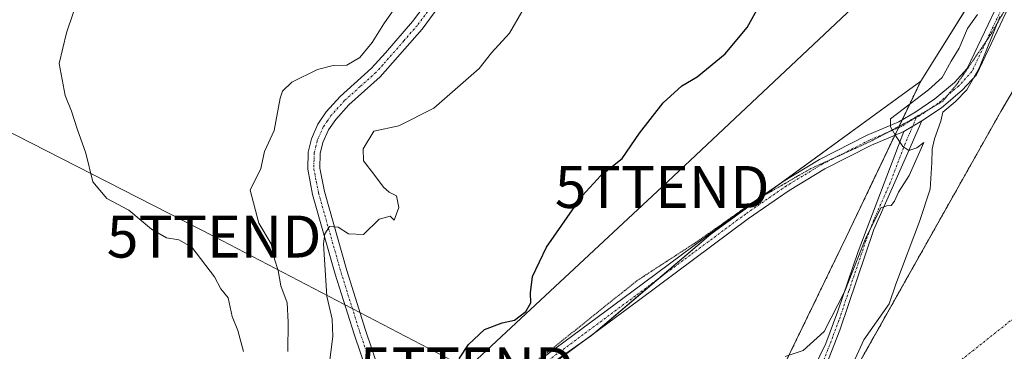
# Model space of a CAD drawing. Units: metres. Extents: x 628342 to 631837, y 4706483 to 4708860.
# Drawn here: x 629787 to 630022, y 4708317 to 4708396 of the extents above; entities that cross this region are included whole.
import ezdxf
from ezdxf.enums import TextEntityAlignment as Align

# ---------------------------------------------------------------- set-up
doc = ezdxf.new("R2010")
doc.units = ezdxf.units.M
doc.header["$MEASUREMENT"] = 0
for name, pattern in [('TRAZO_Y_PUNTO', [1, 0.5, -0.25, 0, -0.25]), ('TRAZOS', [0.75, 0.5, -0.25]), ('TRAZOS2', [0.375, 0.25, -0.125])]:
    doc.linetypes.add(name, pattern=pattern)
doc.layers.get('0').update_dxf_attribs({"lineweight": 5})
for name, color, linetype, lineweight in [('Arbolado forestal', 92, 'TRAZOS', 0), ('Arbolado forestal CxS', 92, 'Continuous', 0), ('Camino', 19, 'Continuous', 0), ('Camino Cxs', 19, 'Continuous', 0), ('Camino eje', 39, 'TRAZO_Y_PUNTO', 13), ('Corriente artificial Cxs', 5, 'Continuous', 13), ('Corriente artificial eje', 142, 'TRAZO_Y_PUNTO', 0), ('Corriente artificial superficial', 5, 'Continuous', 13), ('Cultivos herbáceos CxS', 92, 'Continuous', 0), ('Cultivos leñosos', 92, 'Continuous', 0), ('Cultivos leñosos CxS', 92, 'Continuous', 0), ('Curva de nivel maestra', 36, 'Continuous', 30), ('Curva de nivel normal', 36, 'Continuous', 0), ('Espacio natural protegido', 2, 'Continuous', 13), ('Espacio natural protegido CxS', 2, 'Continuous', 0), ('Pista no pavimentada', 254, 'Continuous', 13), ('Pista no pavimentada Cxs', 254, 'Continuous', 0), ('Pista pavimentada eje', 135, 'TRAZO_Y_PUNTO', 0), ('Suelo desnudo', 252, 'Continuous', 0), ('Suelo desnudo CxS', 43, 'Continuous', 0), ('Tendido', 6, 'Continuous', 0), ('Torre de tendido puntual', 7, 'Continuous', 0), ('Vía pecuaria eje', 92, 'TRAZOS2', 0)]:
    doc.layers.add(name, color=color, linetype=linetype, lineweight=lineweight)

# ---------------------------------------------------------------- blocks, each defined once
blk = doc.blocks.new('*U159')
at = {"layer": 'Suelo desnudo CxS', "color": 43, "linetype": 'Continuous', "lineweight": 0}
blk.add_polyline3d([(629986.08, 4708311.33, 368.74), (630012.73, 4708358.61, 367.36), (630021.22, 4708373.67, 367.71), (630031.44, 4708391.03, 367.06)], dxfattribs=at)
blk = doc.blocks.new('*U161')
at = {"layer": 'Espacio natural protegido CxS', "color": 2, "linetype": 'Continuous', "lineweight": 0}
blk.add_polyline3d([(629983.26, 4708307.57, 368.84), (629988.56, 4708319.28, 369.04), (629994.59, 4708327.88, 368.75), (629996.16, 4708332.5, 367.96), (630001.86, 4708347.48, 368.09), (630004.4, 4708355.16, 368.24), (630004.79, 4708361.52, 368.83), (630004.86, 4708364.7, 369.06), (630005.45, 4708367.13, 369.32), (630006.9, 4708371.35, 369.54), (630007.37, 4708373.52, 369.62), (630010.38, 4708376, 369.39), (630013.13, 4708378.84, 369.16), (630016.09, 4708383.98, 369.1), (630021.08, 4708396.41, 368.8)], dxfattribs=at)
blk = doc.blocks.new('*U162')
at = {"layer": 'Espacio natural protegido CxS', "color": 2, "linetype": 'Continuous', "lineweight": 0}
blk.add_polyline3d([(629983.2583, 4708307.5666, 368.8383), (629988.5593, 4708319.2795, 369.0394), (629994.5855, 4708327.8763, 368.7534), (629996.1574, 4708332.4983, 367.9575), (630001.8647, 4708347.4821, 368.0866), (630004.3958, 4708355.1579, 368.2385), (630004.7881, 4708361.5229, 368.8295), (630004.8561, 4708364.7029, 369.0649), (630005.4481, 4708367.1299, 369.3152), (630006.898, 4708371.3527, 369.5435), (630007.3673, 4708373.5237, 369.6218), (630010.3773, 4708375.9958, 369.3942), (630013.1253, 4708378.8437, 369.1608), (630016.0865, 4708383.9845, 369.1014), (630021.0765, 4708396.4115, 368.7978)], dxfattribs=at)
blk = doc.blocks.new('*U164')
at = {"layer": 'Espacio natural protegido', "color": 2, "linetype": 'Continuous', "lineweight": 13}
blk.add_polyline3d([(629983.26, 4708307.57, 368.84), (629988.56, 4708319.28, 369.04), (629994.59, 4708327.88, 368.75), (629996.16, 4708332.5, 367.96), (630001.86, 4708347.48, 368.09), (630004.4, 4708355.16, 368.24), (630004.79, 4708361.52, 368.83), (630004.86, 4708364.7, 369.06), (630005.45, 4708367.13, 369.32), (630006.9, 4708371.35, 369.54), (630007.37, 4708373.52, 369.62), (630010.38, 4708376, 369.39), (630013.13, 4708378.84, 369.16), (630016.09, 4708383.98, 369.1), (630021.08, 4708396.41, 368.8)], dxfattribs=at)
blk = doc.blocks.new('5TTEND')
blk.add_text('5TTEND', height=10).set_placement((0, 0), align=Align.MIDDLE_CENTER)

msp = doc.modelspace()

# ---------------------------------------------------------------- linework, layer by layer
at = {"layer": 'Arbolado forestal', "color": 92, "linetype": 'TRAZOS', "lineweight": 0}
for points in [[(630171.2, 4708577.44, 369.02), (630168.2, 4708575.42, 368.92), (630151.6, 4708564.23, 369.22), (630149.69, 4708562.94, 369.62), (630127.07, 4708545.21, 371.15), (630119.21, 4708537.02, 371.23), (630107.77, 4708525.11, 370.85), (630088.53, 4708503.74, 372.35), (630074.41, 4708482.02, 371.35), (630050.47, 4708453.41, 371.71), (630025.59, 4708418.39, 370.35), (630002.12, 4708380.91, 371.7)], [(629986.08, 4708311.33, 368.74), (630012.73, 4708358.61, 367.36), (630021.22, 4708373.67, 367.71), (630031.44, 4708391.03, 367.06)], [(630002.12, 4708380.91, 371.7), (629997.73, 4708371.73, 369.88), (629996.98, 4708370.15, 369.92), (629996.81, 4708369.79, 369.93), (629995.96, 4708368.02, 369.98), (629984.37, 4708343.74, 371.34), (629966.01, 4708305.9, 370.18), (629974.5, 4708308.2, 368.97), (629976.23, 4708308.66, 368.85), (629977.97, 4708309.13, 368.96), (629986.08, 4708311.33, 368.74)]]:
    msp.add_polyline3d(points, dxfattribs=at)
at = {"layer": 'Arbolado forestal CxS', "color": 92, "linetype": 'Continuous', "lineweight": 0}
msp.add_polyline3d([(630031.44, 4708391.03, 367.06), (630021.22, 4708373.67, 367.71), (630012.73, 4708358.61, 367.36), (629986.08, 4708311.33, 368.74), (629986.08, 4708311.33, 368.74), (629966.01, 4708305.9, 370.18), (629984.37, 4708343.74, 371.34), (630002.12, 4708380.91, 371.7), (630025.59, 4708418.39, 370.35)], dxfattribs=at)
at = {"layer": 'Camino', "color": 19, "linetype": 'Continuous', "lineweight": 0}
for points in [[(629889.41, 4708297.6, 374.26), (629886.37, 4708297.58, 374.43), (629883.18, 4708298.29, 374.76), (629879.53, 4708299.86, 375.06), (629876.17, 4708302.46, 375.34), (629872.76, 4708306.72, 375.71), (629870.28, 4708311.01, 376.41), (629866.99, 4708320.63, 377.9), (629862.49, 4708334.93, 379.03), (629857.11, 4708353.92, 380.79), (629855.94, 4708359.91, 380.99), (629856.05, 4708364.02, 380.96), (629856.82, 4708367.18, 380.86), (629858.36, 4708370.69, 381.29), (629860.35, 4708373.59, 381.34), (629863.68, 4708377.29, 381.97), (629871.16, 4708383.98, 382.89), (629874.49, 4708387.67, 383.67), (629880.96, 4708395.12, 384.13), (629883.95, 4708399.12, 384.41), (629890.02, 4708408.97, 384.67), (629896.43, 4708420.26, 385.01)], [(629886.35, 4708397.49, 384.25), (629883.22, 4708393.3, 383.98), (629873.21, 4708381.92, 382.75), (629865.73, 4708375.24, 381.37), (629862.63, 4708371.79, 380.98), (629860.9, 4708369.28, 380.91), (629859.57, 4708366.25, 380.85), (629858.94, 4708363.63, 380.84), (629858.84, 4708360.15, 380.87), (629859.93, 4708354.59, 380.77), (629865.26, 4708335.76, 378.85), (629869.74, 4708321.53, 377.58), (629872.93, 4708312.21, 375.97), (629875.16, 4708308.36, 375.57), (629878.22, 4708304.54, 375.24), (629881.01, 4708302.38, 375.01), (629884.07, 4708301.06, 374.75), (629886.68, 4708300.48, 374.53), (629892.81, 4708300.53, 374.12)], [(630002.37, 4708371.43, 369.73), (629998.77, 4708363.12, 369.99), (629990.97, 4708345.52, 370.09), (629982.83, 4708321.56, 369.54), (629978.17, 4708309.54, 368.99), (629974.08, 4708301.26, 368.55), (629963.68, 4708281.82, 367.97), (629957.87, 4708271.11, 367.89), (629949.28, 4708256.11, 368.51)], [(630002.37, 4708371.43, 369.73), (629998.07, 4708368.92, 369.91)], [(629947.15, 4708257.19, 368.61), (629957.85, 4708275.66, 367.99), (629966.27, 4708291.3, 368.19), (629979.49, 4708318.43, 369.81), (629982.4, 4708326.11, 369.89), (629987.19, 4708340.33, 370.15), (629998.07, 4708368.92, 369.91)]]:
    msp.add_polyline3d(points, dxfattribs=at)
at = {"layer": 'Camino Cxs', "color": 19, "linetype": 'Continuous', "lineweight": 0}
for points in [[(629870.28, 4708311.01, 376.41), (629866.99, 4708320.63, 377.9), (629862.49, 4708334.93, 379.03), (629857.11, 4708353.92, 380.79), (629855.94, 4708359.91, 380.99), (629856.05, 4708364.02, 380.96), (629856.82, 4708367.18, 380.86), (629858.36, 4708370.69, 381.29), (629860.35, 4708373.59, 381.34), (629863.68, 4708377.29, 381.97), (629871.16, 4708383.98, 382.89), (629874.49, 4708387.67, 383.67), (629880.96, 4708395.12, 384.13), (629883.95, 4708399.12, 384.41)], [(629886.35, 4708397.49, 384.25), (629883.22, 4708393.3, 383.98), (629873.21, 4708381.92, 382.75), (629865.73, 4708375.24, 381.37), (629862.63, 4708371.79, 380.98), (629860.9, 4708369.28, 380.91), (629859.57, 4708366.25, 380.85), (629858.94, 4708363.63, 380.84), (629858.84, 4708360.15, 380.87), (629859.93, 4708354.59, 380.77), (629865.26, 4708335.76, 378.85), (629869.74, 4708321.53, 377.58), (629872.93, 4708312.21, 375.97)]]:
    msp.add_polyline3d(points, dxfattribs=at)
msp.add_polyline3d([(629998.07, 4708368.92, 369.91), (630002.37, 4708371.43, 369.73), (629998.77, 4708363.12, 369.99), (629990.97, 4708345.52, 370.09), (629982.83, 4708321.56, 369.54), (629978.17, 4708309.54, 368.99), (629974.08, 4708301.26, 368.55), (629963.68, 4708281.82, 367.97), (629957.87, 4708271.11, 367.89), (629949.28, 4708256.11, 368.51), (629947.15, 4708257.19, 368.61), (629957.85, 4708275.66, 367.99), (629966.27, 4708291.3, 368.19), (629979.49, 4708318.43, 369.81), (629982.4, 4708326.11, 369.89), (629987.19, 4708340.33, 370.15), (629998.07, 4708368.92, 369.91)], close=True, dxfattribs=at)
at = {"layer": 'Camino eje', "color": 39, "linetype": 'TRAZO_Y_PUNTO', "lineweight": 13}
for points in [[(629885.15, 4708398.31, 384.31), (629882.09, 4708394.21, 384.01), (629878.86, 4708390.49, 383.77), (629873.85, 4708384.8, 383.22), (629872.19, 4708382.95, 382.71), (629868.45, 4708379.61, 382.12), (629864.71, 4708376.27, 381.61), (629861.49, 4708372.69, 380.98), (629860.63, 4708371.44, 381.08), (629859.63, 4708369.99, 381.05), (629858.2, 4708366.72, 380.86), (629857.88, 4708365.41, 380.85), (629857.5, 4708363.83, 380.85), (629857.45, 4708362.09, 380.86), (629857.39, 4708360.03, 380.87), (629857.98, 4708357.04, 380.85), (629858.52, 4708354.26, 380.78), (629861.21, 4708344.76, 379.74), (629863.88, 4708335.35, 378.93), (629868.37, 4708321.08, 377.72), (629871.61, 4708311.61, 376.1)], [(630001.08, 4708372.27, 369.74), (630000.22, 4708370.18, 369.84), (629998.42, 4708366.02, 369.97), (629994.85, 4708356.65, 370.03), (629990.95, 4708347.85, 370.1), (629989.08, 4708342.93, 370.29), (629985.01, 4708330.95, 370.06), (629982.62, 4708323.84, 369.69), (629981.16, 4708320, 369.5), (629978.83, 4708313.99, 369.21), (629976.62, 4708309.44, 368.87), (629974.57, 4708305.3, 368.78), (629970.18, 4708296.28, 368.41), (629964.98, 4708286.56, 368.08), (629960.77, 4708278.74, 367.95), (629957.86, 4708273.39, 367.91), (629956.52, 4708271.08, 367.89), (629952.23, 4708263.58, 367.91), (629948.22, 4708256.66, 368.59), (629948.21, 4708256.65, 368.6)]]:
    msp.add_polyline3d(points, dxfattribs=at)
at = {"layer": 'Corriente artificial Cxs', "color": 5, "linetype": 'Continuous', "lineweight": 13}
msp.add_polyline3d([(630032.38, 4708315.93, 366.22), (630012.67, 4708297.93, 366.62), (629994.04, 4708281.01, 366.47), (629985.42, 4708287.93, 367.05), (629977.09, 4708294.62, 368.15), (629984.67, 4708308.83, 368.83), (630021.22, 4708373.67, 367.71), (630031.44, 4708391.03, 367.06)], dxfattribs=at)
at = {"layer": 'Corriente artificial eje', "color": 142, "linetype": 'TRAZO_Y_PUNTO', "lineweight": 0}
msp.add_polyline3d([(629985.42, 4708287.93, 367.05), (629989.3, 4708292.59, 367.06), (629990.78, 4708294.81, 367.06), (629998.12, 4708303.6, 367.04), (630026.4, 4708326.07, 367.05), (630099.96, 4708389.04, 367.35), (630133.65, 4708411.38, 367.08)], dxfattribs=at)
at = {"layer": 'Corriente artificial superficial', "color": 5, "linetype": 'Continuous', "lineweight": 13}
msp.add_polyline3d([(629977.09, 4708294.62, 368.15), (629984.67, 4708308.83, 368.83), (630021.22, 4708373.67, 367.71), (630031.44, 4708391.03, 367.06)], dxfattribs=at)
at = {"layer": 'Cultivos herbáceos CxS', "color": 92, "linetype": 'Continuous', "lineweight": 0}
for points in [[(629895.18, 4708300.36, 373.97), (629920.61, 4708318.16, 373.3), (629923.65, 4708320.29, 373.29), (629924.78, 4708321.25, 373.27), (629939.58, 4708333.83, 372.93), (629952.11, 4708344.48, 372.64), (629964.48, 4708353.49, 372.01), (629968.84, 4708356.67, 372.28), (630002.12, 4708380.91, 371.7)], [(629895.19, 4708300.36, 373.97), (629923.65, 4708320.29, 373.29), (629952.11, 4708344.48, 372.64), (630002.12, 4708380.91, 371.7), (629984.37, 4708343.74, 371.34), (629966.01, 4708305.9, 370.18)], [(630002.12, 4708380.91, 371.7), (629997.73, 4708371.73, 369.88), (629996.98, 4708370.15, 369.92), (629996.81, 4708369.79, 369.93), (629995.96, 4708368.02, 369.98), (629984.37, 4708343.74, 371.34), (629966.01, 4708305.9, 370.18), (629974.5, 4708308.2, 368.97), (629976.23, 4708308.66, 368.85), (629977.97, 4708309.13, 368.96), (629986.08, 4708311.33, 368.74)]]:
    msp.add_polyline3d(points, dxfattribs=at)
at = {"layer": 'Cultivos leñosos', "color": 92, "linetype": 'Continuous', "lineweight": 0}
for points in [[(630171.2, 4708577.44, 369.02), (630168.2, 4708575.42, 368.92), (630151.6, 4708564.23, 369.22), (630149.69, 4708562.94, 369.62), (630127.07, 4708545.21, 371.15), (630119.21, 4708537.02, 371.23), (630107.77, 4708525.11, 370.85), (630088.53, 4708503.74, 372.35), (630074.41, 4708482.02, 371.35), (630050.47, 4708453.41, 371.71), (630025.59, 4708418.39, 370.35), (630002.12, 4708380.91, 371.7)], [(629895.18, 4708300.36, 373.97), (629920.61, 4708318.16, 373.3), (629923.65, 4708320.29, 373.29), (629924.78, 4708321.25, 373.27), (629939.58, 4708333.83, 372.93), (629952.11, 4708344.48, 372.64), (629964.48, 4708353.49, 372.01), (629968.84, 4708356.67, 372.28), (630002.12, 4708380.91, 371.7)]]:
    msp.add_polyline3d(points, dxfattribs=at)
at = {"layer": 'Cultivos leñosos CxS', "color": 92, "linetype": 'Continuous', "lineweight": 0}
msp.add_polyline3d([(630025.59, 4708418.39, 370.35), (630002.12, 4708380.91, 371.7), (629952.11, 4708344.48, 372.64), (629923.65, 4708320.29, 373.29), (629895.19, 4708300.36, 373.97), (629872.41, 4708283.28, 374.91), (629859.61, 4708257.67, 376.82), (629845.37, 4708232.05, 378.1), (629831.14, 4708206.43, 378.2), (629808.37, 4708190.78, 379.5), (629792.71, 4708176.54, 381.32), (629775.64, 4708180.81, 382.82)], dxfattribs=at)
at = {"layer": 'Curva de nivel maestra', "color": 36, "linetype": 'Continuous', "lineweight": 30}
msp.add_polyline3d([(629893.6, 4708312.45, 375), (629892.57, 4708313.29, 375), (629892.1, 4708314.92, 375), (629894.25, 4708318.19, 375), (629898.08, 4708321.7, 375), (629902.28, 4708323.32, 375), (629905.27, 4708323.93, 375), (629907.98, 4708326.01, 375), (629909.14, 4708328.12, 375), (629909.06, 4708330.45, 375), (629909.57, 4708334.35, 375), (629912.86, 4708341.37, 375), (629921.49, 4708353.68, 375), (629925.87, 4708358.46, 375), (629930.9, 4708362.46, 375), (629935.09, 4708368.54, 375), (629940.72, 4708375.76, 375), (629945.17, 4708379.82, 375), (629948.84, 4708381.92, 375), (629955.53, 4708387.42, 375), (629960.75, 4708393.68, 375), (629963.9, 4708399.4, 375)], dxfattribs=at)
at = {"layer": 'Curva de nivel normal', "color": 36, "linetype": 'Continuous', "lineweight": 0}
for points in [[(629803.27, 4708406.8, 390), (629798.43, 4708392.46, 390), (629796.66, 4708385.13, 390), (629798.11, 4708377.46, 390), (629799.59, 4708373.73, 390), (629800.98, 4708369.52, 390), (629803.02, 4708363.73, 390), (629804.7, 4708356.88, 390), (629808.04, 4708352.92, 390), (629813.25, 4708350.13, 390), (629818.68, 4708345.66, 390), (629822.26, 4708343.56, 390), (629825.18, 4708343.08, 390), (629828.32, 4708341.31, 390), (629833.7, 4708334.29, 390), (629835.26, 4708331.42, 390), (629836.97, 4708329.3, 390), (629837.9, 4708324.81, 390), (629839.3, 4708321.5, 390), (629840.63, 4708316.5, 390)], [(629851.2, 4708316.5, 385), (629851.26, 4708323.5, 385), (629851.01, 4708328.11, 385), (629849.5, 4708332.12, 385), (629848.92, 4708335.79, 385), (629848.04, 4708338.45, 385), (629847.22, 4708342.12, 385), (629844.3, 4708347.08, 385), (629842.25, 4708354.95, 385), (629844.73, 4708360.08, 385), (629845.62, 4708364.13, 385), (629847.92, 4708369.14, 385), (629849.36, 4708376.88, 385), (629849.92, 4708378.55, 385), (629852.16, 4708380.67, 385), (629858.28, 4708383.71, 385), (629862, 4708384.66, 385), (629865.3, 4708384.75, 385), (629868.35, 4708386.51, 385), (629871.35, 4708390.13, 385), (629874.07, 4708394.54, 385), (629878.9, 4708401.45, 385)], [(629860.94, 4708312.56, 380), (629861.95, 4708320.1, 380), (629861.8, 4708324.18, 380), (629860.47, 4708329.71, 380), (629859.7, 4708342.11, 380), (629859.99, 4708344.54, 380), (629861.16, 4708346.24, 380), (629863.21, 4708346.15, 380), (629865.7, 4708344.56, 380), (629869.21, 4708344.34, 380), (629872.97, 4708348, 380), (629875.63, 4708348.73, 380), (629876.56, 4708347.76, 380), (629877.67, 4708350.83, 380), (629877.12, 4708353.61, 380), (629875.38, 4708354.46, 380), (629873.98, 4708355.64, 380), (629871.73, 4708358.76, 380), (629869.25, 4708361.91, 380), (629869.14, 4708364.8, 380), (629871.7, 4708368.99, 380), (629877.69, 4708370.24, 380), (629886.01, 4708374.47, 380), (629896.83, 4708383.96, 380), (629899.73, 4708387.63, 380), (629904.05, 4708392.35, 380), (629907, 4708397.46, 380)], [(630015.71, 4708396.8, 370), (630013.26, 4708393.46, 370), (630011.26, 4708388.8, 370), (630009.39, 4708385.66, 370), (630007.22, 4708381.78, 370), (630004, 4708378.82, 370), (629994.95, 4708371.91, 370), (629994.93, 4708370.02, 370), (629996.14, 4708367.94, 370), (629997.88, 4708365.32, 370), (629999.3, 4708364.38, 370), (630001.17, 4708365.03, 370), (630002.85, 4708366.28, 370), (629999.41, 4708358.46, 370), (629996.83, 4708354.45, 370), (629995.85, 4708352.3, 370), (629995.08, 4708351.29, 370), (629994.02, 4708351.18, 370), (629992.61, 4708350.73, 370), (629988.89, 4708343.16, 370), (629984.02, 4708330.83, 370), (629979.12, 4708321.29, 370), (629974.12, 4708316.71, 370), (629969.82, 4708315.31, 370)]]:
    msp.add_polyline3d(points, dxfattribs=at)
at = {"layer": 'Pista no pavimentada', "color": 254, "linetype": 'Continuous', "lineweight": 13}
for points in [[(629892.81, 4708300.53, 374.12), (629894.97, 4708302.39, 374.01), (629933.25, 4708330.74, 373.45), (629959.56, 4708350.27, 372.52), (629969.34, 4708357.01, 372.22), (629978.03, 4708362.27, 371.23), (629989.33, 4708368.01, 370.47), (629996.9, 4708371.24, 369.91), (630000.99, 4708373.63, 369.74), (630005.5, 4708376.66, 369.67), (630010.21, 4708380.62, 369.56), (630013.23, 4708383.9, 369.13), (630021.55, 4708401.44, 368.72), (630029.14, 4708414.07, 368.71)], [(630023.84, 4708400.21, 368.49), (630015.4, 4708382.43, 369.06), (630012, 4708378.74, 369.3), (630007.06, 4708374.59, 369.59), (630002.37, 4708371.43, 369.73)], [(630002.37, 4708371.43, 369.73), (629998.07, 4708368.92, 369.91)], [(629998.07, 4708368.92, 369.91), (629990.43, 4708365.66, 370.29), (629979.29, 4708360, 371.22), (629970.75, 4708354.83, 371.76), (629961.07, 4708348.16, 372.2), (629934.79, 4708328.66, 373.03), (629901.59, 4708304.07, 373.78)]]:
    msp.add_polyline3d(points, dxfattribs=at)
at = {"layer": 'Pista no pavimentada Cxs', "color": 254, "linetype": 'Continuous', "lineweight": 0}
for points in [[(629894.97, 4708302.39, 374.01), (629933.25, 4708330.74, 373.45), (629959.56, 4708350.27, 372.52), (629969.34, 4708357.01, 372.22), (629978.03, 4708362.27, 371.23), (629989.33, 4708368.01, 370.47), (629996.9, 4708371.24, 369.91), (630000.99, 4708373.63, 369.74), (630005.5, 4708376.66, 369.67), (630010.21, 4708380.62, 369.56), (630013.23, 4708383.9, 369.13), (630021.55, 4708401.44, 368.72)], [(630023.84, 4708400.21, 368.49), (630015.4, 4708382.43, 369.06), (630012, 4708378.74, 369.3), (630007.06, 4708374.59, 369.59), (630002.37, 4708371.43, 369.73), (629998.07, 4708368.92, 369.91), (629990.43, 4708365.66, 370.29), (629979.29, 4708360, 371.22), (629970.75, 4708354.83, 371.76), (629961.07, 4708348.16, 372.2), (629934.79, 4708328.66, 373.03), (629901.59, 4708304.07, 373.78)]]:
    msp.add_polyline3d(points, dxfattribs=at)
at = {"layer": 'Pista pavimentada eje', "color": 135, "linetype": 'TRAZO_Y_PUNTO', "lineweight": 0}
for points in [[(630022.7, 4708400.83, 368.62), (630018.54, 4708392.06, 368.79), (630014.32, 4708383.17, 369.1), (630011.11, 4708379.68, 369.36), (630006.28, 4708375.63, 369.59), (630003.94, 4708374.05, 369.73), (630001.68, 4708372.53, 369.71), (630001.08, 4708372.27, 369.74)], [(630001.08, 4708372.27, 369.74), (629997.49, 4708370.08, 369.91), (629989.88, 4708366.84, 370.37), (629978.66, 4708361.14, 371.2), (629970.05, 4708355.92, 371.95), (629960.32, 4708349.22, 372.29), (629947.16, 4708339.45, 372.76), (629934.02, 4708329.7, 373.2), (629898.28, 4708303.23, 373.84), (629894.37, 4708300.02, 374.01)]]:
    msp.add_polyline3d(points, dxfattribs=at)
at = {"layer": 'Suelo desnudo', "color": 252, "linetype": 'Continuous', "lineweight": 0}
msp.add_polyline3d([(629986.08, 4708311.33, 368.74), (630012.73, 4708358.61, 367.36), (630021.22, 4708373.67, 367.71), (630031.44, 4708391.03, 367.06)], dxfattribs=at)
at = {"layer": 'Tendido', "color": 6, "linetype": 'Continuous', "lineweight": 0}
for points in [[(630891.74, 4708843.69, 384.33), (630857.5, 4708809.83, 390.37), (630737.61, 4708738.83, 388.83), (630672.67, 4708702.7, 384.93), (630615.73, 4708684.86, 379.6), (630542.82, 4708665.18, 376.16), (630445.18, 4708684.31, 378.98), (630405.75, 4708692.07, 381.37), (630327.39, 4708667.56, 374.34), (630138.98, 4708567.09, 372.8), (630048.05, 4708466.01, 373.02), (629996.51, 4708408.46, 373.64), (629940.47, 4708355.7, 374.51), (629893.93, 4708312.46, 374.7)], [(629893.93, 4708312.46, 374.7), (629833.61, 4708343.87, 388.78), (629757.18, 4708382.87, 400), (629696.27, 4708414.97, 407.66), (629651.1, 4708438.48, 421.05), (629608.06, 4708460.29, 436.06), (629502.92, 4708513.25, 442.33)]]:
    msp.add_polyline3d(points, dxfattribs=at)
at = {"layer": 'Vía pecuaria eje', "color": 92, "linetype": 'TRAZOS2', "lineweight": 0}
for points in [[(630037.95, 4708420.72, 368.5), (630036.66, 4708418.98, 368.5), (630034.15, 4708415.57, 368.46), (630031.63, 4708412.16, 368.49), (630029.11, 4708408.75, 368.52), (630028.32, 4708407.66, 368.52), (630026.6, 4708405.33, 368.59), (630024.59, 4708401.9, 368.53), (630022.58, 4708398.46, 368.56), (630020.57, 4708395.02, 368.84), (630018.56, 4708391.59, 368.77), (630017.75, 4708390.39, 368.79), (630016, 4708387.85, 368.99), (630013.44, 4708384.11, 369.14), (630010.87, 4708380.37, 369.4), (630009.08, 4708378.2, 369.39), (630008.49, 4708377.49, 369.42)], [(630008.49, 4708377.49, 369.42), (630007.29, 4708376.03, 369.51), (630004.32, 4708374.3, 369.73), (630003.15, 4708373.63, 369.7), (629999.02, 4708371.23, 369.84), (629996, 4708369.63, 370.02), (629994.16, 4708368.66, 370.09), (629992.98, 4708368.04, 370.1), (629989.96, 4708366.44, 370.35), (629986.45, 4708364.85, 370.63), (629982.94, 4708363.26, 370.74), (629982.06, 4708362.86, 370.83), (629979.43, 4708361.67, 371.14), (629975.92, 4708360.08, 371.38), (629972.61, 4708358.18, 371.6), (629969.31, 4708356.27, 372.13), (629966.01, 4708354.37, 372.15), (629962.96, 4708352.61, 372.14), (629962.7, 4708352.47, 372.16), (629960.74, 4708351.09, 372.38), (629959.17, 4708349.98, 372.54), (629959.1, 4708349.93, 372.55), (629955.64, 4708347.49, 372.58), (629952.1, 4708345, 372.7), (629948.57, 4708342.52, 372.86), (629945.03, 4708340.22, 373.02), (629941.49, 4708337.92, 372.94), (629937.95, 4708335.62, 373.36), (629934.41, 4708333.33, 373.58), (629931.07, 4708330.65, 373.72), (629927.74, 4708327.97, 373.43), (629924.4, 4708325.3, 373.57), (629921.06, 4708322.62, 373.5), (629917.72, 4708319.94, 373.66), (629914.38, 4708317.27, 373.61), (629910.83, 4708314.53, 373.65)]]:
    msp.add_polyline3d(points, dxfattribs=at)

# ---------------------------------------------------------------- block references
at = {"layer": 'Espacio natural protegido', "color": 2, "linetype": 'Continuous', "lineweight": 13}
msp.add_blockref('*U164', (0, 0), dxfattribs=at)
at = {"layer": 'Espacio natural protegido CxS', "color": 2, "linetype": 'Continuous', "lineweight": 0}
for name in ['*U161', '*U162']:
    msp.add_blockref(name, (0, 0), dxfattribs=at)
at = {"layer": 'Suelo desnudo CxS', "color": 43, "linetype": 'Continuous', "lineweight": 0}
msp.add_blockref('*U159', (0, 0), dxfattribs=at)
at = {"layer": 'Torre de tendido puntual', "linetype": 'Continuous', "lineweight": 0}
for p in [(629940.47, 4708355.7, 374.48), (629833.61, 4708343.87, 389.04), (629893.93, 4708312.46, 374.44)]:
    msp.add_blockref('5TTEND', p, dxfattribs=at)

doc.saveas('drawing.dxf')
